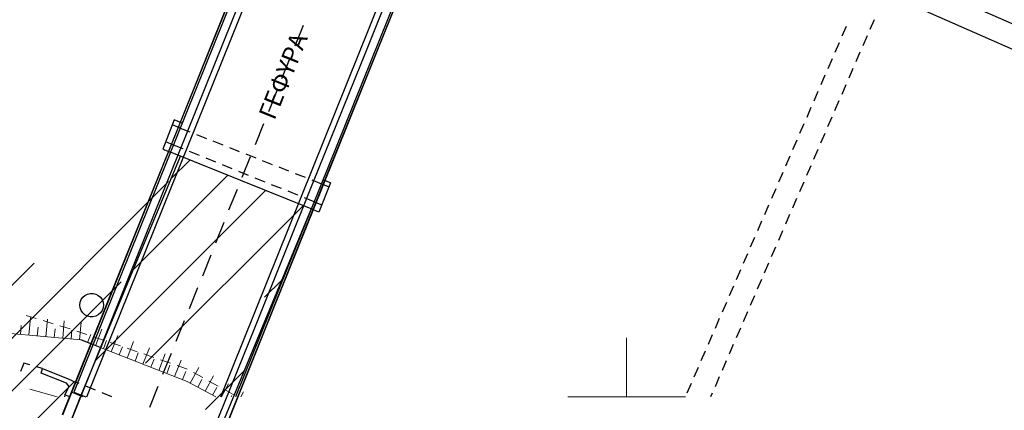
# Model space of a CAD drawing. Units: millimetres. Extents: x 407098 to 410069, y 4355601 to 4357318.
# Drawn here: x 407449 to 407532, y 4356199 to 4356232 of the extents above; entities that cross this region are included whole.
import ezdxf
from ezdxf.enums import TextEntityAlignment as Align

# ---------------------------------------------------------------- set-up
doc = ezdxf.new("R2010")
doc.units = ezdxf.units.MM
for name, color, linetype in [('3', 3, 'Continuous'), ('5', 5, 'Continuous'), ('6', 6, 'Continuous'), ('7', 7, 'Continuous'), ('7622302', 7, 'Continuous'), ('Measure_Areas', 7, 'Continuous'), ('Staseis_P', 7, 'Continuous'), ('VERM_PIN', 7, 'Continuous'), ('ΖΩΝΗ 3', 13, 'Continuous')]:
    doc.layers.add(name, color=color, linetype=linetype)
doc.styles.add('ARIAL_I', font='ariali.ttf')

msp = doc.modelspace()

# ---------------------------------------------------------------- hatches: boundary and pattern name
at = {"layer": 'ΖΩΝΗ 3'}
h = msp.add_hatch(dxfattribs=at)
h.set_pattern_fill('ANSI31', color=256, style=0)
h.set_pattern_definition([(45, (0, 2244.368), (-2.2450640303, 2.2450640303), [])])
h.paths.add_polyline_path([(407411.944979, 4356132.071097), (407412.650035, 4356132.255884), (407413.654388, 4356132.550139), (407413.363628, 4356132.467286), (407413.081806, 4356132.375695), (407412.791046, 4356132.292841), (407412.509024, 4356132.218926), (407412.227001, 4356132.145012), (407411.944979, 4356132.071097), (407410.208152, 4356131.671298), (407409.908253, 4356131.614859), (407409.617091, 4356131.567359), (407409.32593, 4356131.519858), (407409.034769, 4356131.472358), (407408.743607, 4356131.424858), (407408.452446, 4356131.377357), (407408.161284, 4356131.329857), (407407.869922, 4356131.300033), (407407.569822, 4356131.261271), (407407.278461, 4356131.231447), (407406.978361, 4356131.192685), (407406.686999, 4356131.162861), (407406.386698, 4356131.141775), (407406.095336, 4356131.111952), (407405.803774, 4356131.099804), (407405.503473, 4356131.078719), (407405.211911, 4356131.066571), (407404.91161, 4356131.045486), (407404.620048, 4356131.033338), (407404.319547, 4356131.029929), (407404.027784, 4356131.035459), (407403.736221, 4356131.023311), (407403.426781, 4356131.02864), (407403.143957, 4356131.025431), (407402.843255, 4356131.039699), (407402.551492, 4356131.045228), (407402.250791, 4356131.059495), (407401.959028, 4356131.065025), (407401.658326, 4356131.079292), (407401.357624, 4356131.093559), (407401.065661, 4356131.116765), (407400.773697, 4356131.139971), (407400.481734, 4356131.163177), (407400.180832, 4356131.19512), (407399.879929, 4356131.227064), (407399.596704, 4356131.259209), (407399.295802, 4356131.291152), (407399.003638, 4356131.332035), (407398.711473, 4356131.372917), (407400.331283, 4356131.179149), (407402.250791, 4356131.059495), (407404.027784, 4356131.035459), (407406.83268, 4356131.177773), (407409.471511, 4356131.543609), (407410.208152, 4356131.671298)])
edge = h.paths.add_edge_path()
edge.add_line((407417.254499, 4356133.890376), (407416.981817, 4356133.77237))
edge.add_line((407417.527182, 4356134.008381), (407417.254499, 4356133.890376))
edge.add_line((407416.981817, 4356133.77237), (407416.717872, 4356133.663302))
edge.add_line((407398.711473, 4356131.372917), (407398.419309, 4356131.4138))
edge.add_line((407396.089531, 4356131.855856), (407395.805904, 4356131.923354))
edge.add_line((407395.513339, 4356131.999589), (407395.229712, 4356132.067086))
edge.add_line((407395.805904, 4356131.923354), (407395.513339, 4356131.999589))
edge.add_line((407394.937147, 4356132.143322), (407394.662258, 4356132.219758))
edge.add_line((407395.229712, 4356132.067086), (407394.937147, 4356132.143322))
edge.add_line((407394.662258, 4356132.219758), (407394.369693, 4356132.295993))
edge.add_line((407441.992792, 4356141.574037), (407461.600179, 4356187.792323))
edge.add_line((407356.122118, 4356138.482781), (407358.872609, 4356137.577009))
edge.add_line((407427.281334, 4356140.642524), (407429.115711, 4356142.572647))
edge.add_line((407398.711473, 4356131.372917), (407396.089531, 4356131.855856))
edge.add_line((407396.089531, 4356131.855856), (407396.381896, 4356131.797297))
edge.add_line((407396.381896, 4356131.797297), (407396.665522, 4356131.7298))
edge.add_line((407391.557033, 4356133.227578), (407388.003678, 4356134.778357))
edge.add_line((407388.003678, 4356134.778357), (407384.393482, 4356136.664389))
edge.add_line((407354.31682, 4356150.351297), (407343.46846, 4356153.176479))
edge.add_line((407375.212229, 4356141.863868), (407377.658896, 4356140.468482))
edge.add_line((407377.658896, 4356140.468482), (407379.55378, 4356139.402733))
edge.add_line((407384.393482, 4356136.664389), (407382.916905, 4356137.478541))
edge.add_line((407343.468535, 4356153.176796), (407340.943879, 4356142.465101))
edge.add_line((407358.031585, 4356149.37691), (407357.783311, 4356149.444809))
edge.add_line((407379.55378, 4356139.402733), (407381.430987, 4356138.336784))
edge.add_line((407394.515976, 4356132.257876), (407391.557033, 4356133.227578))
edge.add_line((407391.557033, 4356133.227578), (407391.832323, 4356133.115789))
edge.add_line((407391.832323, 4356133.115789), (407392.107412, 4356133.021677))
edge.add_line((407392.107412, 4356133.021677), (407392.39144, 4356132.918826))
edge.add_line((407392.39144, 4356132.918826), (407392.666529, 4356132.824714))
edge.add_line((407453.747427, 4356200.149502), (407462.167247, 4356220.410728))
edge.add_line((407422.810359, 4356136.980904), (407425.058474, 4356138.672637))
edge.add_line((407393.922451, 4356121.073716), (407396.203569, 4356120.635527))
edge.add_line((407450.464007, 4356189.999584), (407451.699531, 4356194.070887))
edge.add_line((407378.296969, 4356127.468538), (407383.192366, 4356124.885516))
edge.add_line((407425.058474, 4356138.672637), (407427.281334, 4356140.642524))
edge.add_line((407452.943793, 4356198.151129), (407453.747427, 4356200.149502))
edge.add_line((407419.258895, 4356134.858932), (407422.810359, 4356136.980904))
edge.add_line((407438.560795, 4356136.713205), (407441.992792, 4356141.574037))
edge.add_line((407413.654388, 4356132.550139), (407415.609063, 4356133.226431))
edge.add_line((407415.609063, 4356133.226431), (407417.527182, 4356134.008381))
edge.add_line((407451.699531, 4356194.070887), (407452.943793, 4356198.151129))
edge.add_line((407371.001761, 4356131.602169), (407378.296969, 4356127.468538))
edge.add_line((407473.255215, 4356215.939931), (407461.324061, 4356220.75071))
edge.add_line((407358.872609, 4356137.577009), (407371.001761, 4356131.602169))
edge.add_line((407383.192366, 4356124.885516), (407388.477305, 4356122.63839))
edge.add_line((407417.527182, 4356134.008381), (407419.258895, 4356134.858932))
edge.add_line((407388.477305, 4356122.63839), (407393.922451, 4356121.073716))
edge.add_line((407340.943879, 4356142.465101), (407356.122118, 4356138.482781))
edge.add_line((407416.846249, 4356134.813881), (407417.110194, 4356134.922949))
edge.add_line((407417.527182, 4356134.008381), (407417.790926, 4356134.135125))
edge.add_line((407410.790074, 4356131.801651), (407411.072297, 4356131.85789))
edge.add_line((407410.499113, 4356131.736475), (407410.790074, 4356131.801651))
edge.add_line((407410.208152, 4356131.671298), (407410.499113, 4356131.736475))
edge.add_line((407413.654388, 4356132.550139), (407413.93621, 4356132.641731))
edge.add_line((407414.499854, 4356132.824913), (407414.772737, 4356132.925243))
edge.add_line((407416.591243, 4356134.696076), (407416.846249, 4356134.813881))
edge.add_line((407414.772737, 4356132.925243), (407415.054559, 4356133.016834))
edge.add_line((407415.054559, 4356133.016834), (407415.327442, 4356133.117163))
edge.add_line((407418.327153, 4356134.397552), (407418.590897, 4356134.524295))
edge.add_line((407438.560795, 4356136.713205), (407432.233484, 4356130.330087))
edge.add_line((407427.91067, 4356141.268422), (407428.111644, 4356141.474009))
edge.add_line((407428.312417, 4356141.697272), (407428.522129, 4356141.911797))
edge.add_line((407422.446329, 4356136.73369), (407422.691995, 4356136.895586))
edge.add_line((407421.946057, 4356136.418635), (407422.200662, 4356136.571794))
edge.add_line((407418.590897, 4356134.524295), (407418.854641, 4356134.651039))
edge.add_line((407421.700391, 4356136.256739), (407421.946057, 4356136.418635))
edge.add_line((407418.063408, 4356134.270808), (407418.327153, 4356134.397552))
edge.add_line((407422.691995, 4356136.895586), (407422.928723, 4356137.066221))
edge.add_line((407427.700958, 4356141.053898), (407427.91067, 4356141.268422))
edge.add_line((407428.722902, 4356142.13506), (407428.914937, 4356142.349384))
edge.add_line((407418.854641, 4356134.651039), (407419.127123, 4356134.786722))
edge.add_line((407431.485627, 4356145.604931), (407431.650846, 4356145.84547))
edge.add_line((407431.824804, 4356146.094946), (407431.990024, 4356146.335485))
edge.add_line((407426.625382, 4356140.025164), (407426.844033, 4356140.23095))
edge.add_line((407434.588761, 4356151.014494), (407436.252532, 4356154.73708))
edge.add_line((407426.41547, 4356139.828315), (407426.625382, 4356140.025164))
edge.add_line((407431.990024, 4356146.335485), (407432.146305, 4356146.584761))
edge.add_line((407417.790926, 4356134.135125), (407418.063408, 4356134.270808))
edge.add_line((407422.928723, 4356137.066221), (407423.17419, 4356137.245794))
edge.add_line((407428.111644, 4356141.474009), (407428.312417, 4356141.697272))
edge.add_line((407431.650846, 4356145.84547), (407431.824804, 4356146.094946))
edge.add_line((407428.522129, 4356141.911797), (407428.722902, 4356142.13506))
edge.add_line((407432.762491, 4356147.590604), (407434.588761, 4356151.014494))
edge.add_line((407419.127123, 4356134.786722), (407419.390667, 4356134.931142))
edge.add_line((407426.187881, 4356139.631266), (407426.41547, 4356139.828315))
edge.add_line((407422.200662, 4356136.571794), (407422.446329, 4356136.73369))
edge.add_line((407388.003678, 4356134.778357), (407386.19858, 4356135.721373))
edge.add_line((407396.089531, 4356131.855856), (407394.515976, 4356132.257876))
edge.add_line((407443.998922, 4356173.944595), (407439.150108, 4356161.903352))
edge.add_line((407363.474668, 4356147.604487), (407358.155722, 4356149.342961))
edge.add_line((407450.464007, 4356189.999584), (407447.231465, 4356181.972089))
edge.add_line((407461.600179, 4356187.792323), (407473.255215, 4356215.939931))
edge.add_line((407425.65959, 4356125.813704), (407420.705849, 4356123.410641))
edge.add_line((407420.705849, 4356123.410641), (407409.081266, 4356120.361755))
edge.add_line((407409.081266, 4356120.361755), (407403.136121, 4356120.029124))
edge.add_line((407382.173946, 4356137.907663), (407378.606338, 4356139.935608))
edge.add_line((407384.393482, 4356136.664389), (407382.173946, 4356137.907663))
edge.add_line((407447.231465, 4356181.972089), (407443.998922, 4356173.944595))
edge.add_line((407378.606338, 4356139.935608), (407373.993365, 4356142.557192))
edge.add_line((407367.724384, 4356145.836203), (407363.474668, 4356147.604487))
edge.add_line((407373.993365, 4356142.557192), (407367.724384, 4356145.836203))
edge.add_line((407358.155722, 4356149.342961), (407354.31682, 4356150.351297))
edge.add_line((407432.233484, 4356130.330087), (407425.65959, 4356125.813704))
edge.add_line((407403.136121, 4356120.029124), (407399.080718, 4356120.252717))
edge.add_line((407433.675626, 4356149.302549), (407431.233428, 4356145.239654))
edge.add_line((407435.420646, 4356152.875787), (407433.675626, 4356149.302549))
edge.add_line((407436.566355, 4356155.514088), (407435.420646, 4356152.875787))
h.paths.add_polyline_path([(407406.83268, 4356131.177773), (407404.027784, 4356131.035459), (407404.319547, 4356131.029929), (407404.620048, 4356131.033338), (407404.91161, 4356131.045486), (407405.211911, 4356131.066571), (407405.503473, 4356131.078719), (407405.803774, 4356131.099804), (407406.095336, 4356131.111952), (407406.386698, 4356131.141775), (407406.686999, 4356131.162861), (407406.978361, 4356131.192685), (407407.278461, 4356131.231447), (407407.569822, 4356131.261271), (407407.869922, 4356131.300033), (407408.161284, 4356131.329857), (407408.452446, 4356131.377357), (407408.743607, 4356131.424858), (407409.034769, 4356131.472358), (407409.32593, 4356131.519858), (407409.617091, 4356131.567359), (407409.908253, 4356131.614859), (407410.208152, 4356131.671298), (407409.471511, 4356131.543609)], flags=16)
h.paths.add_polyline_path([(407400.331283, 4356131.179149), (407398.711473, 4356131.372917), (407399.003638, 4356131.332035), (407399.295802, 4356131.291152), (407399.596704, 4356131.259209), (407399.879929, 4356131.227064), (407400.180832, 4356131.19512), (407400.481734, 4356131.163177), (407400.773697, 4356131.139971), (407401.065661, 4356131.116765), (407401.357624, 4356131.093559), (407401.658326, 4356131.079292), (407401.959028, 4356131.065025), (407402.250791, 4356131.059495)], flags=16)
h.paths.add_polyline_path([(407402.250791, 4356131.059495), (407402.551492, 4356131.045228), (407402.843255, 4356131.039699), (407403.143957, 4356131.025431), (407403.426781, 4356131.02864), (407403.736221, 4356131.023311), (407404.027784, 4356131.035459)], flags=16)
h.paths.add_polyline_path([(407412.227001, 4356132.145012), (407412.509024, 4356132.218926), (407412.791046, 4356132.292841), (407413.081806, 4356132.375695), (407413.363628, 4356132.467286), (407413.654388, 4356132.550139), (407412.650035, 4356132.255884), (407411.944979, 4356132.071097)], flags=16)

# ---------------------------------------------------------------- linework, layer by layer
at = {"color": 7, "linetype": 'Continuous', "lineweight": 25}
for p, q in [((407470.492, 4356243.488), (407453.116, 4356200.394)), ((407454.223085, 4356200), (407471.571, 4356243.064)), ((407465.576978, 4356200), (407481.34, 4356239.138)), ((407482.412, 4356238.676), (407466.835525, 4356200)), ((407546.3029, 4356225.6586), (407521.1079, 4356236.7197)), ((407520.2975, 4356234.9546), (407550.3654, 4356221.6727)), ((407520.977856, 4356231.97532), (407520.619879, 4356231.149577)), ((407518.280381, 4356230.608791), (407518.638818, 4356231.434336)), ((407517.682988, 4356229.232884), (407518.041424, 4356230.058429)), ((407520.381227, 4356230.599081), (407520.02325, 4356229.773338)), ((407519.784599, 4356229.222842), (407519.426622, 4356228.397098)), ((407517.085594, 4356227.856977), (407517.44403, 4356228.682521)), ((407519.187971, 4356227.846603), (407518.829994, 4356227.020859)), ((407516.488201, 4356226.481069), (407516.846637, 4356227.306614)), ((407515.890807, 4356225.105162), (407516.249243, 4356225.930707)), ((407518.591343, 4356226.470363), (407518.233366, 4356225.64462)), ((407517.994714, 4356225.094124), (407517.636737, 4356224.26838)), ((407515.293414, 4356223.729255), (407515.65185, 4356224.554799)), ((407461.643, 4356223.482), (407460.681, 4356221.01)), ((407462.315942, 4356223.210662), (407461.643, 4356223.482)), ((407517.398086, 4356223.717885), (407517.040109, 4356222.892141)), ((407462.14768, 4356222.793356), (407461.477777, 4356223.057435)), ((407462.14768, 4356222.793356), (407462.968218, 4356222.469894)), ((407514.69602, 4356222.353347), (407515.054456, 4356223.178892)), ((407461.567115, 4356221.353506), (407460.916732, 4356221.615748)), ((407463.526413, 4356222.24985), (407464.363704, 4356221.919785)), ((407464.921898, 4356221.699741), (407465.759189, 4356221.369675)), ((407514.098627, 4356220.97744), (407514.457063, 4356221.802985)), ((407516.801458, 4356222.341645), (407516.443481, 4356221.515902)), ((407460.681, 4356221.01), (407461.324061, 4356220.75071)), ((407462.385246, 4356221.023629), (407461.567115, 4356221.353506)), ((407463.776418, 4356220.462699), (407462.941715, 4356220.799257)), ((407466.317384, 4356221.149632), (407467.154675, 4356220.819566)), ((407516.204829, 4356220.965406), (407515.846852, 4356220.139662)), ((407465.167589, 4356219.901769), (407464.332886, 4356220.238327)), ((407467.712869, 4356220.599522), (407468.55016, 4356220.269457)), ((407469.108355, 4356220.049413), (407469.945646, 4356219.719348)), ((407513.501233, 4356219.601533), (407513.859669, 4356220.427077)), ((407466.55876, 4356219.340838), (407465.724057, 4356219.677397)), ((407467.949931, 4356218.779908), (407467.115228, 4356219.116466)), ((407470.50384, 4356219.499304), (407471.341131, 4356219.169238)), ((407512.90384, 4356218.225625), (407513.262276, 4356219.05117)), ((407515.608201, 4356219.589167), (407515.250224, 4356218.763423)), ((407469.341102, 4356218.218978), (407468.5064, 4356218.555536)), ((407471.899326, 4356218.949195), (407472.736617, 4356218.619129)), ((407473.294811, 4356218.399085), (407474.11535, 4356218.075624)), ((407474.895422, 4356218.138775), (407474.246104, 4356218.400283)), ((407515.011573, 4356218.212927), (407514.653596, 4356217.387184)), ((407470.732273, 4356217.658047), (407469.897571, 4356217.994606)), ((407472.123445, 4356217.097117), (407471.288742, 4356217.433675)), ((407474.895422, 4356218.138775), (407473.904533, 4356215.678423)), ((407474.11535, 4356218.075624), (407474.766594, 4356217.818899)), ((407512.306446, 4356216.849718), (407512.664882, 4356217.675263)), ((407473.498044, 4356216.542869), (407472.679913, 4356216.872745)), ((407473.498044, 4356216.542869), (407474.147362, 4356216.281361)), ((407514.414944, 4356216.836688), (407514.056967, 4356216.010944)), ((407473.904533, 4356215.678423), (407473.255215, 4356215.939931)), ((407511.709053, 4356215.473811), (407512.067489, 4356216.299355)), ((407511.111659, 4356214.097903), (407511.470095, 4356214.923448)), ((407513.818316, 4356215.460449), (407513.460339, 4356214.634705)), ((407513.221688, 4356214.084209), (407512.863711, 4356213.258466)), ((407510.514266, 4356212.721996), (407510.872702, 4356213.547541)), ((407512.625059, 4356212.70797), (407512.267082, 4356211.882226)), ((407509.916872, 4356211.346089), (407510.275308, 4356212.171633)), ((407509.319479, 4356209.970181), (407509.677915, 4356210.795726)), ((407512.028431, 4356211.331731), (407511.670454, 4356210.505987)), ((407511.431803, 4356209.955491), (407511.073826, 4356209.129748)), ((407508.722085, 4356208.594274), (407509.080521, 4356209.419819)), ((407510.835174, 4356208.579252), (407510.477197, 4356207.753509)), ((407508.124692, 4356207.218367), (407508.483128, 4356208.043911)), ((407507.527298, 4356205.842459), (407507.885734, 4356206.668004)), ((407510.238546, 4356207.203013), (407509.880569, 4356206.377269)), ((407509.641918, 4356205.826774), (407509.283941, 4356205.00103)), ((407506.929905, 4356204.466552), (407507.288341, 4356205.292097)), ((407509.045289, 4356204.450534), (407508.687312, 4356203.624791)), ((407506.332511, 4356203.090645), (407506.690947, 4356203.916189)), ((407449.388182, 4356202.721121), (407448.875, 4356202.872)), ((407450.477, 4356202.401), (407449.963818, 4356202.551879)), ((407450.347, 4356202.024), (407450.477, 4356202.401)), ((407450.477, 4356202.401), (407452.633, 4356201.524)), ((407505.735118, 4356201.714737), (407506.093554, 4356202.540282)), ((407508.448661, 4356203.074295), (407508.090684, 4356202.248551)), ((407452.492, 4356201.179), (407450.347, 4356202.024)), ((407452.633, 4356201.524), (407453.261, 4356201.267)), ((407507.852033, 4356201.698056), (407507.494056, 4356200.872312)), ((407452.37, 4356200.168), (407452.72, 4356200.9)), ((407452.72, 4356200.9), (407452.492, 4356201.179)), ((407453.261, 4356201.267), (407452.914, 4356200.398)), ((407453.573019, 4356201.14097), (407453.261, 4356201.267)), ((407454.963848, 4356200.579192), (407454.129351, 4356200.916259)), ((407505.137724, 4356200.33883), (407505.49616, 4356201.164375)), ((407452.37, 4356200.168), (407452.320996, 4356200)), ((407452.785923, 4356200), (407452.37, 4356200.168)), ((407453.898851, 4356200), (407452.914, 4356200.398)), ((407453.116, 4356200.394), (407454.133524, 4356200)), ((407456.354677, 4356200.017413), (407455.520179, 4356200.35448)), ((407507.255404, 4356200.321816), (407507.11589, 4356200))]:
    msp.add_line(p, q, dxfattribs=at)
at = {"color": 7, "linetype": 'Continuous', "lineweight": 18}
for p, q in [((407449.077746, 4356206.903944), (407449.939504, 4356206.644381)), ((407449.312377, 4356205.232698), (407449.448334, 4356206.726524)), ((407450.746449, 4356205.102178), (407450.882407, 4356206.596004)), ((407448.59534, 4356205.297958), (407448.663319, 4356206.04487)), ((407450.029413, 4356205.167438), (407450.097392, 4356205.914351)), ((407450.514009, 4356206.471339), (407451.375767, 4356206.211775)), ((407451.463486, 4356205.036919), (407451.531465, 4356205.783831)), ((407451.950272, 4356206.038733), (407452.81203, 4356205.77917)), ((407452.180522, 4356204.971659), (407452.31648, 4356206.465485)), ((407452.897559, 4356204.906399), (407452.965537, 4356205.653312)), ((407453.614595, 4356204.841139), (407453.750553, 4356206.334965)), ((407454.963343, 4356204.348379), (407455.508417, 4356205.745838)), ((407453.381545, 4356205.590634), (407454.232786, 4356205.29842)), ((407454.292562, 4356204.610014), (407454.565099, 4356205.308744)), ((407454.80028, 4356205.103611), (407455.651521, 4356204.811397)), ((407456.304904, 4356203.825107), (407456.849979, 4356205.222567)), ((407455.634124, 4356204.086743), (407455.906661, 4356204.785473)), ((407456.219015, 4356204.616588), (407457.070256, 4356204.324374)), ((407456.975685, 4356203.563472), (407457.248222, 4356204.262201)), ((407457.63775, 4356204.129564), (407458.48899, 4356203.83735)), ((407457.646466, 4356203.301836), (407458.19154, 4356204.699296)), ((407458.988027, 4356202.778564), (407459.533102, 4356204.176024)), ((407458.317247, 4356203.0402), (407458.589784, 4356203.73893)), ((407459.056484, 4356203.642541), (407459.907725, 4356203.350327)), ((407459.658808, 4356202.516929), (407459.931345, 4356203.215659)), ((407460.329589, 4356202.255293), (407460.874663, 4356203.652753)), ((407460.475219, 4356203.155518), (407461.32646, 4356202.863304)), ((407461.000369, 4356201.993657), (407461.272907, 4356202.692387)), ((407461.67115, 4356201.732022), (407462.216224, 4356203.129481)), ((407461.893954, 4356202.668495), (407462.6895, 4356202.3954)), ((407462.6895, 4356202.3954), (407462.741026, 4356202.366894)), ((407462.997535, 4356201.176113), (407463.714905, 4356202.493452)), ((407462.341931, 4356201.470386), (407462.614468, 4356202.169116)), ((407463.266037, 4356202.076442), (407464.053554, 4356201.640762)), ((407463.629857, 4356200.831776), (407463.988542, 4356201.490445)), ((407464.262179, 4356200.487438), (407464.979549, 4356201.804776)), ((407451.707371, 4356200), (407449.392919, 4356200.675184)), ((407464.578566, 4356201.35031), (407465.366083, 4356200.91463)), ((407464.894502, 4356200.1431), (407465.253187, 4356200.80177)), ((407465.63641, 4356200), (407466.244194, 4356201.116101)), ((407465.891095, 4356200.624178), (407466.678612, 4356200.188498)), ((407466.456245, 4356200), (407466.517832, 4356200.113094)), ((407467.27608, 4356200), (407467.508839, 4356200.427426))]:
    msp.add_line(p, q, dxfattribs=at)
msp.add_lwpolyline([(407465.157284, 4356200), (407462.748, 4356201.312), (407453.726, 4356204.831), (407438.003, 4356206.262), (407430.975, 4356206.927), (407424.397, 4356209.39), (407417.532, 4356211.76), (407415.858, 4356210.744), (407409.746, 4356213.779), (407402.165, 4356214.12), (407402.218, 4356215.671), (407400, 4356216.259357)], dxfattribs=at)
at = {"color": 7, "linetype": 'Continuous', "lineweight": 25}
msp.add_lwpolyline([(407448.875, 4356202.872), (407448.735107, 4356202.511162), (407448.595216, 4356202.150324)], dxfattribs=at)
at = {"layer": '3', "color": 7, "lineweight": 25}
for p, q in [((407483.330125, 4356240.536072), (407478.747778, 4356229.160809)), ((407466.502353, 4356234.08686), (407461.920005, 4356222.711597)), ((407478.747778, 4356229.160809), (407474.156692, 4356217.776606)), ((407461.920005, 4356222.711597), (407457.036841, 4356210.581571)), ((407474.156692, 4356217.776606), (407469.282266, 4356205.655519)), ((407457.036841, 4356210.581571), (407452.153477, 4356198.469221)), ((407469.282266, 4356205.655519), (407464.398902, 4356193.54317))]:
    msp.add_line(p, q, dxfattribs=at)
at = {"layer": '5', "color": 7, "lineweight": 25}
for p, q in [((407482.53981, 4356240.854164), (407477.957462, 4356229.478901)), ((407467.292669, 4356233.768769), (407462.701583, 4356222.384566)), ((407477.957462, 4356229.478901), (407473.366376, 4356218.094698)), ((407462.701583, 4356222.384566), (407457.818219, 4356210.272217)), ((407473.366376, 4356218.094698), (407468.49195, 4356205.973611)), ((407457.818219, 4356210.272217), (407452.943793, 4356198.151129)), ((407468.49195, 4356205.973611), (407463.608586, 4356193.861261))]:
    msp.add_line(p, q, dxfattribs=at)
at = {"layer": '6', "color": 7, "lineweight": 25}
for p, q in [((407472.569071, 4356231.495028), (407471.864186, 4356229.736829)), ((407471.657969, 4356229.22189), (407471.657884, 4356229.221803)), ((407471.442642, 4356228.715515), (407470.737758, 4356226.957316)), ((407470.333891, 4356225.936203), (407469.620269, 4356224.169065)), ((407470.531541, 4356226.442377), (407470.531456, 4356226.44229)), ((407469.42279, 4356223.663065), (407469.422705, 4356223.662978)), ((407469.216402, 4356223.147952), (407468.50278, 4356221.380814)), ((407468.296362, 4356220.883552), (407468.296277, 4356220.883465)), ((407468.089974, 4356220.368439), (407467.376352, 4356218.601301)), ((407466.963546, 4356217.588926), (407466.249925, 4356215.821788)), ((407467.178873, 4356218.095301), (407467.178788, 4356218.095214)), ((407466.052445, 4356215.315788), (407466.05236, 4356215.315701)), ((407465.846058, 4356214.800675), (407465.141174, 4356213.042476)), ((407464.934956, 4356212.527537), (407464.934871, 4356212.52745)), ((407464.728568, 4356212.012424), (407464.023684, 4356210.254225)), ((407463.610879, 4356209.24185), (407462.897257, 4356207.474712)), ((407463.808528, 4356209.748024), (407463.808443, 4356209.747937)), ((407462.691039, 4356206.959773), (407462.690954, 4356206.959686)), ((407462.484451, 4356206.462337), (407461.770829, 4356204.695199)), ((407461.564611, 4356204.180261), (407461.564526, 4356204.180173)), ((407461.366961, 4356203.674086), (407460.653339, 4356201.906948)), ((407460.249472, 4356200.885835), (407459.53585, 4356199.118698)), ((407460.447122, 4356201.39201), (407460.447037, 4356201.391923))]:
    msp.add_line(p, q, dxfattribs=at)
at = {"layer": '7', "color": 7, "lineweight": 25}
for p, q in [((407483.347802, 4356240.536273), (407478.756717, 4356229.152071)), ((407466.475738, 4356234.095398), (407461.902329, 4356222.711396)), ((407478.756717, 4356229.152071), (407474.183307, 4356217.768069)), ((407461.902329, 4356222.711396), (407457.010226, 4356210.590108)), ((407474.183307, 4356217.768069), (407469.291205, 4356205.646781)), ((407457.010226, 4356210.590108), (407452.126862, 4356198.477758)), ((407469.291205, 4356205.646781), (407464.416779, 4356193.525694))]:
    msp.add_line(p, q, dxfattribs=at)
at = {"layer": '7622302', "color": 7, "linetype": 'Continuous', "lineweight": 25}
msp.add_line((407455.2953, 4356204.2189), (407453.726, 4356204.831), dxfattribs=at)
at = {"layer": 'Measure_Areas', "color": 1}
for p, q in [((407473.255215, 4356215.939931), (407461.324061, 4356220.75071)), ((407453.747427, 4356200.149502), (407462.167247, 4356220.410728)), ((407473.255215, 4356215.939931), (407461.600179, 4356187.792323)), ((407452.943793, 4356198.151129), (407453.747427, 4356200.149502))]:
    msp.add_line(p, q, dxfattribs=at)
at = {"layer": 'Staseis_P', "color": 7, "linetype": 'Continuous', "lineweight": 25}
msp.add_lwpolyline([(407455.630998, 4356207.785255), (407455.601539, 4356207.546055), (407455.515706, 4356207.320851), (407455.378486, 4356207.122722), (407455.197849, 4356206.963178), (407454.984286, 4356206.851485), (407454.750204, 4356206.79413), (407454.509197, 4356206.794446), (407454.275266, 4356206.852413), (407454.061996, 4356206.964665), (407453.881777, 4356207.124682), (407453.745076, 4356207.323169), (407453.659834, 4356207.548597), (407453.631, 4356207.787873), (407453.660251, 4356208.027098), (407453.745887, 4356208.252377), (407453.882935, 4356208.450625), (407454.063433, 4356208.610327), (407454.276897, 4356208.722207), (407454.51093, 4356208.779765), (407454.751937, 4356208.77966), (407454.985919, 4356208.721897), (407455.199286, 4356208.609831), (407455.379644, 4356208.449972), (407455.516518, 4356208.251604), (407455.601958, 4356208.02625), (407455.631, 4356207.787)], dxfattribs=at)
at = {"layer": 'VERM_PIN', "color": 7, "linetype": 'Continuous', "lineweight": 18}
for p, q in [((407500, 4356200), (407500, 4356205)), ((407495, 4356200), (407505, 4356200))]:
    msp.add_line(p, q, dxfattribs=at)

# ---------------------------------------------------------------- texts
at = {"color": 7, "style": 'ARIAL_I'}
msp.add_text('ΓΕΦΥΡΑ', height=1.5, rotation=68.062647, dxfattribs=at).set_placement((407470.866364, 4356227.204804), align=Align.MIDDLE_CENTER)

doc.saveas('drawing.dxf')
